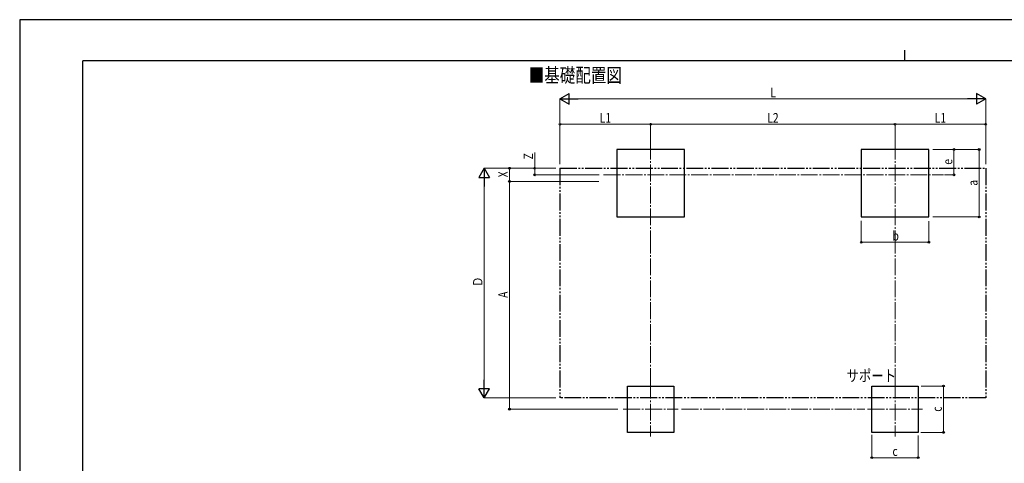
# Model space of a CAD drawing. Units: millimetres. Extents: x 0 to 21025, y 0 to 14850.
# Drawn here: x 0 to 11685, y 9588 to 14850 of the extents above; entities that cross this region are included whole.
import ezdxf

# ---------------------------------------------------------------- set-up
doc = ezdxf.new("R2010")
doc.units = ezdxf.units.MM
doc.linetypes.add('YCENTER_1', pattern=[13, 10, -1, 1, -1])
doc.linetypes.add('YDIVIDE_1', pattern=[15, 10, -1, 1, -1, 1, -1])
for name, color, linetype, lineweight in [('USER1', 3, 'Continuous', 13), ('YKK_12', 2, 'Continuous', 13), ('YKK_A1', 4, 'Continuous', 30), ('YKK_D', 6, 'Continuous', 13), ('YKK_ZWAK', 7, 'Continuous', 30)]:
    doc.layers.add(name, color=color, linetype=linetype, lineweight=lineweight)
doc.styles.add('text-b', font='extslim2.shx', dxfattribs={"width": 0.8, "bigfont": 'extfont2.shx'})

msp = doc.modelspace()

# ---------------------------------------------------------------- linework, layer by layer
at = {"layer": 'YKK_12', "linetype": 'YCENTER_1', "ltscale": 20}
for p, q in [((7488, 13391), (7488, 12279)), ((10388, 13391), (10388, 12279)), ((6930, 13010), (10963, 13010)), ((7488, 10555), (7488, 9905)), ((10388, 10555), (10388, 9905)), ((7163, 10230), (7813, 10230)), ((10063, 10230), (10713, 10230))]:
    msp.add_line(p, q, dxfattribs=at)
at = {"layer": 'YKK_A1'}
for p, q in [((7888, 13310), (7088, 13310)), ((7088, 13310), (7088, 12510)), ((7888, 12510), (7888, 13310)), ((10788, 13310), (9988, 13310)), ((9988, 13310), (9988, 12510)), ((10788, 12510), (10788, 13310)), ((7088, 12510), (7888, 12510)), ((9988, 12510), (10788, 12510)), ((7213, 10505), (7763, 10505)), ((7213, 9955), (7213, 10505)), ((7763, 10505), (7763, 9955)), ((10113, 10505), (10663, 10505)), ((10113, 9955), (10113, 10505)), ((10663, 10505), (10663, 9955)), ((7763, 9955), (7213, 9955)), ((10663, 9955), (10113, 9955))]:
    msp.add_line(p, q, dxfattribs=at)
at = {"layer": 'YKK_A1', "linetype": 'YDIVIDE_1', "ltscale": 20}
for p, q in [((6412, 13088), (11464, 13088)), ((6412, 13088), (6412, 10364)), ((11464, 13088), (11464, 10364)), ((11464, 10364), (6412, 10364))]:
    msp.add_line(p, q, dxfattribs=at)
at = {"layer": 'YKK_D', "lineweight": -2}
for p, q in [((6412, 13910), (6521, 13973)), ((6412, 13910), (6521, 13848)), ((6412, 13910), (6629, 13910)), ((6521, 13848), (6521, 13973)), ((11464, 13910), (11248, 13910)), ((11464, 13910), (11356, 13973)), ((11356, 13973), (11356, 13848)), ((11464, 13910), (11356, 13848)), ((5512, 13088), (5450, 12979)), ((5512, 13088), (5575, 12979)), ((5512, 13088), (5512, 12871)), ((5450, 12979), (5575, 12979)), ((5512, 10364), (5512, 10580)), ((5512, 10364), (5450, 10472)), ((5575, 10472), (5450, 10472)), ((5512, 10364), (5575, 10472))]:
    msp.add_line(p, q, dxfattribs=at)
at = {"layer": 'YKK_D'}
for p, q in [((6412, 13138), (6412, 13911)), ((6537, 13910), (11339, 13910)), ((11464, 13138), (11464, 13911)), ((6412, 13360), (6412, 13611)), ((7488, 13610), (6412, 13610)), ((7488, 13360), (7488, 13611)), ((7488, 13360), (7488, 13611)), ((7488, 13610), (10388, 13610)), ((10388, 13360), (10388, 13611)), ((10388, 13360), (10388, 13611)), ((10388, 13610), (11464, 13610)), ((11464, 13360), (11464, 13611)), ((6112, 13088), (6112, 13273)), ((10838, 13310), (11389, 13310)), ((10839, 13310), (11089, 13310)), ((11088, 13010), (11088, 13310)), ((11388, 12510), (11388, 13310)), ((6362, 13088), (5511, 13088)), ((6362, 13088), (5811, 13088)), ((5812, 12932), (5812, 13088)), ((6362, 13088), (6111, 13088)), ((6112, 13010), (6112, 13088)), ((6876, 13010), (6111, 13010)), ((10977, 13010), (11089, 13010)), ((5512, 10489), (5512, 12963)), ((6875, 12932), (5811, 12932)), ((6875, 12932), (5811, 12932)), ((5812, 12932), (5812, 10230)), ((10838, 12510), (11389, 12510)), ((9988, 12463), (9988, 12209)), ((10788, 12461), (10788, 12209)), ((9988, 12210), (10788, 12210)), ((10697, 10505), (10964, 10505)), ((10963, 10505), (10963, 9955)), ((6362, 10364), (5511, 10364)), ((7100, 10230), (5811, 10230)), ((10693, 9955), (10964, 9955)), ((10113, 9925), (10113, 9654)), ((10663, 9920), (10663, 9654)), ((10113, 9655), (10663, 9655))]:
    msp.add_line(p, q, dxfattribs=at)
at = {"layer": 'YKK_D', "linetype": 'YCENTER_1', "ltscale": 20}
for p, q in [((7488, 12278), (7488, 10556)), ((10388, 12278), (10388, 10556)), ((7855, 10230), (10031, 10230))]:
    msp.add_line(p, q, dxfattribs=at)
at = {"layer": 'YKK_D', "linetype": 'ByBlock', "lineweight": -2}
for centre in [(6412, 13610), (7488, 13610), (7488, 13610), (10388, 13610), (10388, 13610), (11464, 13610), (11088, 13310), (11388, 13310), (5812, 13088), (6112, 13088), (6112, 13010), (11088, 13010), (5812, 12932), (5812, 12932), (11388, 12510), (9988, 12210), (10788, 12210), (10963, 10505), (5812, 10230), (10963, 9955), (10113, 9655), (10663, 9655)]:
    msp.add_circle(centre, 10.6, dxfattribs=at)
at = {"layer": 'YKK_ZWAK'}
for p, q in [((21025, 14850), (0, 14850)), ((0, 14850), (0, 0)), ((10500, 14488), (10500, 14362)), ((20250, 14362), (750, 14362)), ((750, 1112), (750, 14362))]:
    msp.add_line(p, q, dxfattribs=at)

# ---------------------------------------------------------------- texts
at = {"layer": 'USER1', "style": 'text-b', "width": 0.8}
for s, height, p in [('■基礎配置図', 168.8, (6041, 14107)), ('サポート', 135, (9812, 10559))]:
    msp.add_text(s, height=height, dxfattribs=at).set_placement(p)
at = {"layer": 'YKK_D', "style": 'text-b', "width": 0.8}
for s, height, p in [('L', 112, (8908, 13930)), ('L1', 112.5, (6884, 13630)), ('L2', 112.5, (8872, 13630)), ('L1', 112.5, (10860, 13630)), ('b', 112, (10358, 12230)), ('c', 112, (10358, 9675))]:
    msp.add_text(s, height=height, dxfattribs=at).set_placement(p)
for s, p in [('Z', (6092, 13193)), ('e', (11068, 13130)), ('X', (5792, 12980)), ('a', (11368, 12880)), ('Ｄ', (5492, 11681)), ('A', (5792, 11551)), ('c', (10943, 10200))]:
    msp.add_text(s, height=112, rotation=90, dxfattribs=at).set_placement(p)

doc.saveas('drawing.dxf')
